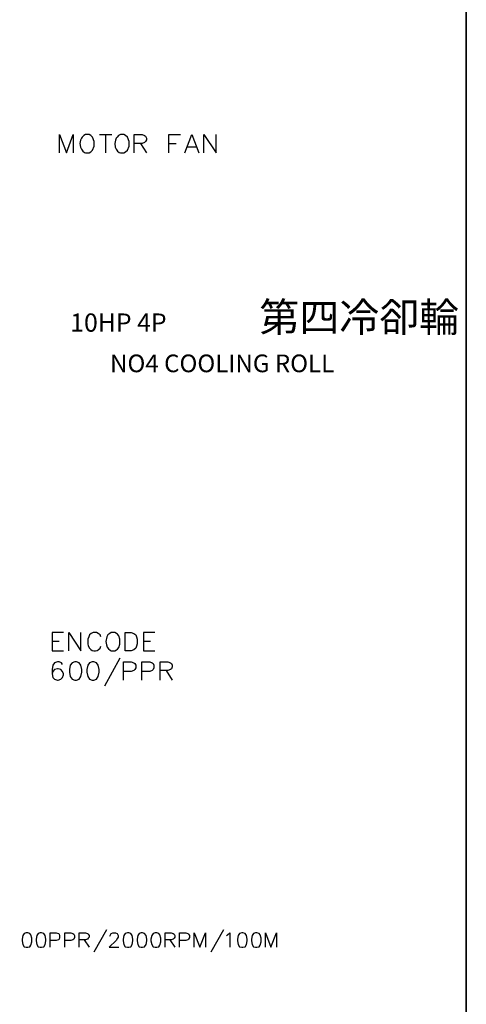
# Model space of a CAD drawing. Units: millimetres. Extents: x -1595 to 5917, y -2587 to 219.
# Drawn here: x 1290 to 1335, y -794 to -695 of the extents above; entities that cross this region are included whole.
import ezdxf
from ezdxf.enums import TextEntityAlignment as Align

# ---------------------------------------------------------------- set-up
doc = ezdxf.new("R2010")
doc.units = ezdxf.units.MM
doc.layers.add('P', color=7, linetype='Continuous')
doc.layers.add('字型', color=3, linetype='Continuous')
doc.styles.add('CHINA', font='romans.shx', dxfattribs={"bigfont": 'chineset.shx'})

msp = doc.modelspace()

# ---------------------------------------------------------------- linework, layer by layer
at = {"layer": 'P'}
for points in [[(1276.105, -881.28), (1198.635, -881.28), (1198.635, -865.052), (1276.105, -865.052), (1276.105, -881.28), (1335.125, -881.28), (1335.125, -857.679), (1335.125, -680.62), (1054.773, -680.62), (1054.773, -857.679), (1054.773, -865.052), (1054.773, -881.28), (1128.556, -881.28), (1128.556, -865.052), (1054.773, -865.052), (1054.773, -857.679), (1054.773, -680.62), (1335.125, -680.62), (1335.125, -857.679), (1335.125, -865.052), (1276.105, -865.052)], [(1294.097, -708.454), (1294.097, -706.62), (1294.803, -708.454), (1295.49, -706.62), (1295.49, -708.454)], [(1296.725, -706.62), (1296.549, -706.69), (1296.39, -706.884), (1296.319, -706.973), (1296.231, -707.184), (1296.161, -707.519), (1296.214, -707.872), (1296.302, -708.084), (1296.443, -708.278), (1296.619, -708.419), (1296.725, -708.454), (1297.078, -708.454), (1297.254, -708.366), (1297.431, -708.19), (1297.607, -707.766), (1297.607, -707.308), (1297.413, -706.884), (1297.254, -706.69), (1297.078, -706.62), (1296.725, -706.62), (1296.725, -706.62)], [(1298.136, -706.62), (1299.371, -706.62)], [(1298.754, -706.62), (1298.754, -708.454)], [(1300.235, -706.62), (1300.059, -706.69), (1299.9, -706.884), (1299.83, -706.973), (1299.741, -707.184), (1299.671, -707.519), (1299.724, -707.872), (1299.812, -708.084), (1299.953, -708.278), (1300.129, -708.419), (1300.235, -708.454), (1300.588, -708.454), (1300.764, -708.366), (1300.941, -708.19), (1301.135, -707.766), (1301.117, -707.308), (1300.941, -706.884), (1300.764, -706.69), (1300.588, -706.62), (1300.235, -706.62), (1300.235, -706.62)], [(1301.646, -708.454), (1301.646, -706.62), (1302.44, -706.62), (1302.687, -706.69), (1302.775, -706.779), (1302.881, -706.973), (1302.881, -707.149), (1302.775, -707.308), (1302.687, -707.396), (1302.44, -707.502), (1301.646, -707.502)], [(1305.139, -708.454), (1305.139, -706.62), (1306.285, -706.62)], [(1306.726, -708.454), (1307.432, -706.62), (1308.155, -708.454)], [(1308.667, -708.454), (1308.667, -706.62), (1309.901, -708.454), (1309.901, -706.62)], [(1302.264, -707.502), (1302.881, -708.454)], [(1305.139, -707.502), (1305.862, -707.502)], [(1307.009, -707.837), (1307.873, -707.837)], [(1294.503, -756.785), (1293.356, -756.785), (1293.356, -758.619), (1294.503, -758.619)], [(1295.032, -758.619), (1295.032, -756.785), (1296.249, -758.619), (1296.249, -756.785)], [(1298.26, -757.226), (1298.189, -757.032), (1298.013, -756.873), (1297.819, -756.785), (1297.484, -756.785), (1297.307, -756.873), (1297.131, -757.032), (1297.043, -757.226), (1296.954, -757.473), (1296.954, -757.931), (1297.007, -758.125), (1297.131, -758.372), (1297.254, -758.496), (1297.395, -758.584), (1297.554, -758.637), (1297.731, -758.637), (1297.907, -758.584), (1298.013, -758.531), (1298.189, -758.372), (1298.26, -758.178)], [(1299.318, -756.785), (1299.159, -756.873), (1298.965, -757.032), (1298.859, -757.226), (1298.771, -757.702), (1298.824, -758.037), (1298.895, -758.249), (1299.036, -758.443), (1299.212, -758.566), (1299.318, -758.619), (1299.688, -758.619), (1299.847, -758.531), (1299.935, -758.46), (1300.077, -758.284), (1300.2, -757.949), (1300.2, -757.455), (1300.077, -757.12), (1299.935, -756.944), (1299.847, -756.873), (1299.688, -756.785), (1299.318, -756.785), (1299.318, -756.785)], [(1300.729, -758.619), (1300.729, -756.785), (1301.329, -756.785), (1301.611, -756.873), (1301.788, -757.032), (1301.858, -757.226), (1301.946, -757.473), (1301.946, -757.931), (1301.858, -758.178), (1301.788, -758.372), (1301.611, -758.531), (1301.329, -758.619), (1300.729, -758.619), (1300.729, -758.619)], [(1303.71, -756.785), (1302.564, -756.785), (1302.564, -758.619), (1303.71, -758.619)], [(1293.356, -757.667), (1294.062, -757.667)], [(1302.564, -757.667), (1303.287, -757.667)], [(1294.414, -759.995), (1294.309, -759.836), (1294.062, -759.73), (1293.885, -759.73), (1293.603, -759.836), (1293.444, -760.083), (1293.356, -760.524), (1293.356, -760.965), (1293.444, -761.318), (1293.603, -761.477), (1293.885, -761.583), (1293.973, -761.583), (1294.22, -761.477), (1294.414, -761.318), (1294.503, -761.053), (1294.503, -760.965), (1294.414, -760.701), (1294.22, -760.524), (1293.973, -760.436), (1293.885, -760.436), (1293.603, -760.524), (1293.444, -760.701), (1293.356, -760.965)], [(1295.649, -759.73), (1295.367, -759.836), (1295.191, -760.083), (1295.12, -760.524), (1295.12, -760.789), (1295.191, -761.23), (1295.367, -761.477), (1295.649, -761.583), (1295.808, -761.583), (1296.073, -761.477), (1296.249, -761.23), (1296.337, -760.789), (1296.337, -760.524), (1296.249, -760.083), (1296.073, -759.836), (1295.808, -759.73), (1295.649, -759.73), (1295.649, -759.73)], [(1297.395, -759.73), (1297.131, -759.836), (1296.954, -760.083), (1296.866, -760.524), (1296.866, -760.789), (1296.954, -761.23), (1297.131, -761.477), (1297.395, -761.583), (1297.572, -761.583), (1297.819, -761.477), (1298.013, -761.23), (1298.101, -760.789), (1298.101, -760.524), (1298.013, -760.083), (1297.819, -759.836), (1297.572, -759.73), (1297.395, -759.73), (1297.395, -759.73)], [(1300.2, -759.378), (1298.63, -762.2)], [(1300.553, -761.583), (1300.553, -759.73), (1301.329, -759.73), (1301.611, -759.836), (1301.699, -759.907), (1301.788, -760.083), (1301.788, -760.33), (1301.699, -760.524), (1301.611, -760.612), (1301.329, -760.701), (1300.553, -760.701)], [(1302.387, -761.583), (1302.387, -759.73), (1303.199, -759.73), (1303.446, -759.836), (1303.534, -759.907), (1303.622, -760.083), (1303.622, -760.33), (1303.534, -760.524), (1303.446, -760.612), (1303.199, -760.701), (1302.387, -760.701)], [(1304.239, -761.583), (1304.239, -759.73), (1305.033, -759.73), (1305.298, -759.836), (1305.386, -759.907), (1305.456, -760.083), (1305.456, -760.26), (1305.386, -760.436), (1305.298, -760.524), (1305.033, -760.612), (1304.239, -760.612)], [(1304.857, -760.612), (1305.456, -761.583)], [(1298.842, -786.753), (1297.572, -789.011)], [(1310.625, -786.753), (1309.372, -789.011)], [(1290.746, -787.053), (1290.534, -787.106), (1290.393, -787.318), (1290.322, -787.688), (1290.322, -787.865), (1290.393, -788.235), (1290.534, -788.447), (1290.746, -788.5), (1290.904, -788.5), (1291.116, -788.447), (1291.204, -788.305), (1291.31, -787.97), (1291.31, -787.6), (1291.204, -787.247), (1291.116, -787.106), (1290.904, -787.053), (1290.746, -787.053), (1290.746, -787.053)], [(1292.157, -787.053), (1291.945, -787.106), (1291.804, -787.318), (1291.733, -787.688), (1291.733, -787.865), (1291.804, -788.235), (1291.945, -788.447), (1292.157, -788.5), (1292.298, -788.5), (1292.509, -788.447), (1292.651, -788.235), (1292.721, -787.865), (1292.721, -787.688), (1292.651, -787.318), (1292.509, -787.106), (1292.298, -787.053), (1292.157, -787.053), (1292.157, -787.053)], [(1293.144, -788.5), (1293.144, -787.053), (1293.779, -787.053), (1293.991, -787.106), (1294.062, -787.177), (1294.115, -787.318), (1294.115, -787.529), (1294.062, -787.688), (1293.991, -787.741), (1293.779, -787.812), (1293.144, -787.812)], [(1294.626, -788.5), (1294.626, -787.053), (1295.243, -787.053), (1295.455, -787.106), (1295.543, -787.177), (1295.596, -787.318), (1295.596, -787.529), (1295.543, -787.688), (1295.455, -787.741), (1295.243, -787.812), (1294.626, -787.812)], [(1296.09, -788.5), (1296.09, -787.053), (1296.725, -787.053), (1296.937, -787.106), (1296.99, -787.177), (1297.078, -787.318), (1297.078, -787.476), (1296.99, -787.6), (1296.937, -787.688), (1296.725, -787.741), (1296.09, -787.741)], [(1296.602, -787.741), (1297.078, -788.5)], [(1299.177, -787.388), (1299.265, -787.177), (1299.318, -787.106), (1299.477, -787.053), (1299.741, -787.053), (1299.9, -787.106), (1299.953, -787.177), (1300.024, -787.318), (1300.024, -787.476), (1299.953, -787.6), (1299.812, -787.812), (1299.106, -788.5), (1300.094, -788.5)], [(1300.941, -787.053), (1300.729, -787.106), (1300.588, -787.318), (1300.518, -787.688), (1300.518, -787.865), (1300.588, -788.235), (1300.729, -788.447), (1300.941, -788.5), (1301.082, -788.5), (1301.294, -788.447), (1301.435, -788.235), (1301.505, -787.865), (1301.505, -787.688), (1301.435, -787.318), (1301.294, -787.106), (1301.082, -787.053), (1300.941, -787.053), (1300.941, -787.053)], [(1302.352, -787.053), (1302.14, -787.106), (1301.999, -787.318), (1301.929, -787.688), (1301.929, -787.865), (1301.999, -788.235), (1302.14, -788.447), (1302.352, -788.5), (1302.475, -788.5), (1302.687, -788.447), (1302.846, -788.235), (1302.899, -787.865), (1302.899, -787.688), (1302.846, -787.318), (1302.687, -787.106), (1302.475, -787.053), (1302.352, -787.053), (1302.352, -787.053)], [(1303.745, -787.053), (1303.534, -787.106), (1303.41, -787.318), (1303.322, -787.688), (1303.322, -787.865), (1303.41, -788.235), (1303.534, -788.447), (1303.745, -788.5), (1303.904, -788.5), (1304.116, -788.447), (1304.204, -788.305), (1304.31, -787.97), (1304.31, -787.6), (1304.204, -787.247), (1304.116, -787.106), (1303.904, -787.053), (1303.745, -787.053), (1303.745, -787.053)], [(1304.751, -788.5), (1304.751, -787.053), (1305.351, -787.053), (1305.562, -787.106), (1305.65, -787.177), (1305.721, -787.318), (1305.721, -787.476), (1305.65, -787.6), (1305.562, -787.688), (1305.351, -787.741), (1304.751, -787.741)], [(1305.227, -787.741), (1305.721, -788.5)], [(1306.197, -788.5), (1306.197, -787.053), (1306.832, -787.053), (1307.044, -787.106), (1307.114, -787.177), (1307.203, -787.318), (1307.203, -787.529), (1307.114, -787.688), (1307.044, -787.741), (1306.832, -787.812), (1306.197, -787.812)], [(1307.679, -788.5), (1307.679, -787.053), (1308.261, -788.5), (1308.808, -787.053), (1308.808, -788.5)], [(1310.924, -787.318), (1311.048, -787.265), (1311.26, -787.053), (1311.26, -788.5)], [(1312.477, -787.053), (1312.265, -787.106), (1312.106, -787.318), (1312.053, -787.688), (1312.053, -787.865), (1312.106, -788.235), (1312.265, -788.447), (1312.477, -788.5), (1312.6, -788.5), (1312.812, -788.447), (1312.953, -788.235), (1313.023, -787.865), (1313.023, -787.688), (1312.953, -787.318), (1312.812, -787.106), (1312.6, -787.053), (1312.477, -787.053), (1312.477, -787.053)], [(1313.87, -787.053), (1313.658, -787.106), (1313.535, -787.318), (1313.447, -787.688), (1313.447, -787.865), (1313.535, -788.235), (1313.658, -788.447), (1313.87, -788.5), (1314.011, -788.5), (1314.223, -788.447), (1314.329, -788.305), (1314.435, -787.97), (1314.435, -787.6), (1314.329, -787.247), (1314.223, -787.106), (1314.011, -787.053), (1313.87, -787.053), (1313.87, -787.053)], [(1314.858, -788.5), (1314.858, -787.053), (1315.405, -788.5), (1315.987, -787.053), (1315.987, -788.5)]]:
    msp.add_lwpolyline(points, dxfattribs=at)

# ---------------------------------------------------------------- texts
at = {"layer": '字型', "style": 'CHINA'}
for s, height, p in [('第四冷卻輪', 2.955, (1314.247, -727.418)), ('10HP 4P', 1.835, (1295.183, -727.046)), ('NO4 COOLING ROLL', 1.782, (1299.193, -731.114))]:
    msp.add_text(s, height=height, dxfattribs=at).set_placement(p, align=Align.BOTTOM_LEFT)

doc.saveas('drawing.dxf')
